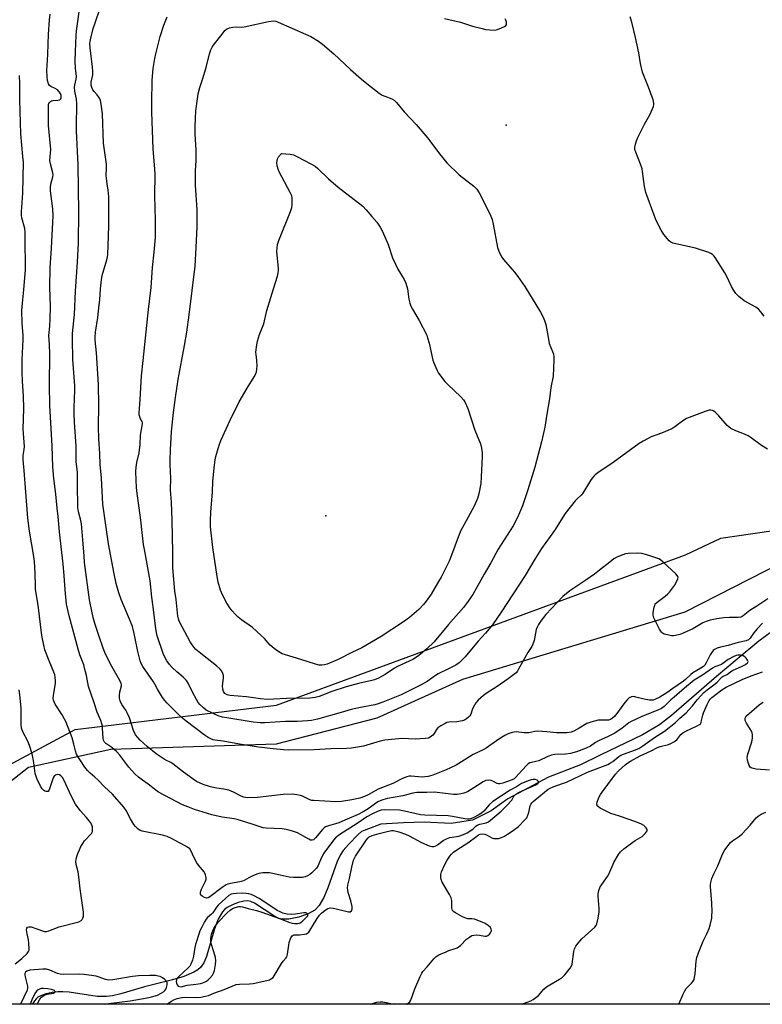
# Model space of a CAD drawing. Units: inches. Extents: x 1189770 to 1195770, y 545456 to 549457.
# Drawn here: x 1191154 to 1191464, y 545457 to 545867 of the extents above; entities that cross this region are included whole.
import ezdxf

# ---------------------------------------------------------------- set-up
doc = ezdxf.new("R2010")
doc.units = ezdxf.units.IN
doc.header["$MEASUREMENT"] = 0
for name, color, linetype in [('ELEV-Spot Elevation', 7, 'Continuous'), ('HYDRO-Single Line Stream', 4, 'Continuous'), ('NTRL-Pasture Land', 2, 'Continuous'), ('NTRL-Trees', 3, 'Continuous'), ('Undefined', 1, 'Continuous')]:
    doc.layers.add(name, color=color, linetype=linetype)

msp = doc.modelspace()

# ---------------------------------------------------------------- linework, layer by layer
at = {"layer": 'ELEV-Spot Elevation'}
for p in [(1191357.03, 545822.66, 357), (1191281.95, 545660.14, 361.47)]:
    msp.add_point(p, dxfattribs=at)
at = {"layer": 'HYDRO-Single Line Stream'}
msp.add_polyline3d([(1191467.46, 545611.8, 0), (1191462.14, 545607.96, 0), (1191453.15, 545600.42, 0), (1191444.5, 545593.27, 0), (1191425.8, 545576.93, 0), (1191420.8, 545573.08, 0), (1191413.74, 545568.95, 0), (1191396.03, 545560.51, 0), (1191387.9, 545556.45, 0), (1191374.55, 545551.39, 0), (1191357.65, 545542.26, 0), (1191350.76, 545537.33, 0), (1191343.01, 545533.36, 0), (1191334.03, 545531.99, 0), (1191322.81, 545532.53, 0), (1191314.29, 545532.32, 0), (1191304.82, 545531.77, 0), (1191296.68, 545528.74, 0), (1191295.39, 545527.39, 0), (1191291.28, 545523.33, 0), (1191289.07, 545520.77, 0), (1191287.88, 545518.85, 0), (1191286.65, 545516.22, 0), (1191282.7, 545505.31, 0), (1191281.03, 545501.29, 0), (1191279.12, 545497.95, 0), (1191277.28, 545495.94, 0), (1191274.58, 545494.41, 0), (1191270.65, 545493.05, 0), (1191266.56, 545492.27, 0), (1191263.42, 545492.27, 0), (1191262.04, 545492.68, 0), (1191260.23, 545493.6, 0), (1191252.19, 545498.9, 0), (1191250.72, 545499.56, 0), (1191249.37, 545499.87, 0), (1191247.72, 545499.75, 0), (1191245.41, 545499.15, 0), (1191243.07, 545498.25, 0), (1191240.87, 545497.13, 0), (1191239.81, 545496.31, 0), (1191238.86, 545495.25, 0), (1191237.11, 545492.22, 0), (1191235.6, 545488.15, 0), (1191232.23, 545476.65, 0), (1191231.1, 545474.07, 0), (1191229.75, 545472.12, 0), (1191228.63, 545471.14, 0), (1191226.98, 545470.1, 0), (1191222.82, 545468.35, 0), (1191218, 545466.93, 0), (1191206.39, 545464.08, 0), (1191196.56, 545461.15, 0), (1191193.07, 545460.35, 0), (1191190.59, 545459.99, 0), (1191186.74, 545460.09, 0), (1191175.07, 545461.79, 0), (1191172.41, 545462.02, 0), (1191170.34, 545462.01, 0), (1191167.94, 545461.67, 0), (1191165.53, 545461.1, 0), (1191163.58, 545460.47, 0), (1191162.05, 545459.74, 0), (1191161.27, 545459.11, 0), (1191160.57, 545458.26, 0), (1191159.82, 545456.81, 0)], dxfattribs=at)
at = {"layer": 'NTRL-Pasture Land'}
msp.add_polyline3d([(1191834.77, 545793.13, 0), (1191694.84, 545779.28, 0), (1191593.79, 545765.35, 0), (1191557.72, 545737.54, 0), (1191550.59, 545723.96, 0), (1191551.84, 545690.94, 0), (1191551.6, 545658.35, 0), (1191542.12, 545643.51, 0), (1191525.47, 545638.74, 0), (1191497.39, 545642.78, 0), (1191471.81, 545640.62, 0), (1191431.4, 545620.05, 0), (1191338.76, 545591.97, 0), (1191303.07, 545575.83, 0), (1191261.24, 545565.06, 0), (1191192.43, 545562.8, 0), (1191158.09, 545555.39, 0), (1191118.24, 545524.16, 0)], dxfattribs=at)
at = {"layer": 'NTRL-Trees'}
for points in [[(1191020.78, 545486.96, 0), (1191177.54, 545571.18, 0), (1191261.37, 545581.23, 0), (1191431.67, 545643.89, 0), (1191446.37, 545650.76, 0), (1191536.81, 545663.97, 0), (1191543.56, 545701.6, 0), (1191561.97, 545775.11, 0), (1191662.63, 545804.47, 0), (1191821.87, 545800.18, 0)], [(1191846.77, 545598.98, 0), (1191738.97, 545518.34, 0), (1191544.38, 545456.78, 0), (1190705.28, 545456.86, 0)]]:
    msp.add_polyline3d(points, dxfattribs=at)
at = {"layer": 'Undefined'}
for points, elevation in [([(1191463.64, 545615.49), (1191461.4, 545613.09), (1191460.03, 545611.34), (1191458.51, 545609.14), (1191457.77, 545608.43), (1191456.81, 545608.05), (1191453.52, 545607.4), (1191449.31, 545606.18), (1191446.14, 545605.49), (1191444.76, 545605.01), (1191443.74, 545604.5), (1191443.12, 545603.98), (1191442.42, 545603.14), (1191441.88, 545602.21), (1191440.22, 545598.85), (1191439.6, 545597.93), (1191439.06, 545597.35), (1191438.06, 545596.63), (1191434.65, 545594.77), (1191433.82, 545594.11), (1191431.68, 545592.04), (1191430.78, 545591.32), (1191426.36, 545588.23), (1191423.9, 545586.38), (1191420.94, 545584.62), (1191418.9, 545583.6), (1191418.16, 545583.41), (1191417.41, 545583.33), (1191416.58, 545583.39), (1191414.9, 545583.69), (1191410.97, 545584.69), (1191410.12, 545584.84), (1191409.16, 545584.75), (1191408.17, 545584.29), (1191407.29, 545583.58), (1191406.34, 545582.46), (1191402.24, 545576.76), (1191401.29, 545575.83), (1191400.35, 545575.31), (1191399.58, 545575.07), (1191399.02, 545575), (1191396.41, 545575.07), (1191395.26, 545575.01), (1191392.21, 545574.22), (1191390.61, 545573.61), (1191387.41, 545571.69), (1191385.12, 545570.51), (1191384.02, 545570.12), (1191382.28, 545569.77), (1191380.83, 545569.71), (1191377.91, 545569.81), (1191373.86, 545570.21), (1191370.04, 545570.4), (1191368.88, 545570.34), (1191366.34, 545569.83), (1191365.54, 545569.75), (1191364.49, 545569.79), (1191361.07, 545570.16), (1191360.23, 545570.1), (1191359.4, 545569.89), (1191357.77, 545569.3), (1191356.45, 545568.66), (1191353.93, 545567.09), (1191348.59, 545563.4), (1191347.34, 545562.73), (1191343.19, 545560.75), (1191336.08, 545556.35), (1191333.79, 545555.16), (1191331.93, 545554.31), (1191326.43, 545552.12), (1191324.56, 545551.6), (1191323.13, 545551.41), (1191322.01, 545551.38), (1191317.38, 545551.75), (1191316.61, 545551.7), (1191315.62, 545551.49), (1191313.78, 545550.72), (1191309.75, 545548.65), (1191303.71, 545546.3), (1191299.55, 545544.03), (1191297.99, 545543.3), (1191296.06, 545542.6), (1191292.65, 545541.84), (1191288.37, 545541.24), (1191286.01, 545541.09), (1191276.86, 545541.55), (1191276.04, 545541.67), (1191275.25, 545541.91), (1191272.25, 545543.35), (1191271.3, 545543.73), (1191269.89, 545544.02), (1191267.86, 545544.23), (1191264.09, 545544.08), (1191253.46, 545542.89), (1191249.36, 545542.75), (1191248.52, 545542.82), (1191247.72, 545543), (1191246.7, 545543.41), (1191243.44, 545545.1), (1191241.58, 545545.88), (1191240.18, 545546.21), (1191235.7, 545546.86), (1191233.86, 545547.29), (1191230.77, 545548.24), (1191228.08, 545549.52), (1191226.62, 545550.49), (1191222.61, 545553.45), (1191218.24, 545556.87), (1191217.41, 545557.36), (1191215.07, 545558.51), (1191211.24, 545560.99), (1191207.53, 545564.06), (1191204.58, 545566.76), (1191203.58, 545567.79), (1191202.7, 545568.96), (1191201.81, 545570.75), (1191200.1, 545575.95), (1191199.31, 545577.88), (1191198.61, 545579.18), (1191196.98, 545581.59), (1191196.23, 545583.14), (1191195.96, 545584.21), (1191195.95, 545585.28), (1191196.18, 545586.89), (1191196.87, 545589.29), (1191196.87, 545589.76), (1191196.74, 545590.3), (1191196.12, 545591.61), (1191192.3, 545598.32), (1191190.81, 545601.22), (1191190.08, 545602.8), (1191189.03, 545605.43), (1191187.81, 545608.99), (1191185.92, 545614.85), (1191185.07, 545617.77), (1191184.45, 545620.44), (1191183.58, 545625.14), (1191181.5, 545640.61), (1191181.23, 545643.37), (1191180.75, 545650.11), (1191180.14, 545656.74), (1191179.86, 545658.2), (1191178.96, 545661.78), (1191178.71, 545663.38), (1191178.47, 545673.45), (1191178.46, 545678.29), (1191177.95, 545682.6), (1191177.94, 545689.08), (1191177.24, 545699.11), (1191177.11, 545702.55), (1191177.1, 545705.22), (1191177.44, 545712.34), (1191177.46, 545714.25), (1191176.64, 545725.19), (1191176.4, 545733.73), (1191176.48, 545736.06), (1191177.22, 545743.97), (1191177.73, 545753.67), (1191178.53, 545765.67), (1191178.93, 545773.79), (1191179.11, 545786.5), (1191178.75, 545806.14), (1191178.14, 545820.32), (1191178.11, 545824.15), (1191178.24, 545829.63), (1191178.21, 545831.58), (1191178.08, 545833.52), (1191177.43, 545836.82), (1191177.29, 545838.47), (1191177.36, 545839.3), (1191177.98, 545841.88), (1191178.09, 545842.92), (1191177.71, 545846.47), (1191177.54, 545849.33), (1191177.62, 545853.33), (1191177.95, 545860), (1191178.14, 545862.01), (1191179.78, 545873.76)], 352), ([(1191465.9, 545625.55), (1191461.28, 545622.49), (1191458.38, 545620.67), (1191455.68, 545618.46), (1191454.74, 545617.95), (1191453.68, 545617.77), (1191449.94, 545617.81), (1191447.59, 545617.63), (1191444.67, 545617.28), (1191441.83, 545616.7), (1191440.15, 545616.11), (1191438.79, 545615.53), (1191434.66, 545613.07), (1191430.64, 545611.22), (1191429.24, 545610.74), (1191427.51, 545610.31), (1191426.64, 545610.17), (1191425.79, 545610.19), (1191424.08, 545610.5), (1191422.7, 545610.89), (1191421.99, 545611.26), (1191421.61, 545611.65), (1191420.85, 545612.88), (1191418.41, 545617.63), (1191418.12, 545618.73), (1191418.17, 545619.85), (1191418.54, 545622.13), (1191418.79, 545622.94), (1191419.05, 545623.41), (1191419.81, 545624.23), (1191423.18, 545626.7), (1191424.32, 545627.67), (1191424.92, 545628.29), (1191426.97, 545631.1), (1191427.7, 545632.32), (1191428.42, 545633.88), (1191428.51, 545634.37), (1191428.43, 545634.84), (1191428.16, 545635.28), (1191427.59, 545635.9), (1191422.36, 545640.79), (1191421.23, 545641.73), (1191420.47, 545642.15), (1191415.45, 545643.87), (1191413.47, 545644.44), (1191411.77, 545644.56), (1191407.75, 545644.42), (1191406.63, 545644.24), (1191405.52, 545643.87), (1191403.07, 545642.86), (1191401.82, 545642.18), (1191400.05, 545640.88), (1191395.78, 545637.43), (1191393.67, 545635.88), (1191390.11, 545633.34), (1191383.46, 545628.93), (1191380.61, 545626.49), (1191373.52, 545619.02), (1191371.57, 545616.52), (1191370.42, 545614.86), (1191369.89, 545613.82), (1191369.49, 545612.73), (1191368.63, 545608.21), (1191368.12, 545606.65), (1191367.58, 545605.67), (1191365.95, 545603.19), (1191362.28, 545596.5), (1191361.65, 545595.5), (1191361.11, 545594.81), (1191360.07, 545593.87), (1191357.8, 545592.19), (1191353.23, 545589.11), (1191348.65, 545586.16), (1191347.51, 545585.26), (1191345.32, 545583.34), (1191344.33, 545582.29), (1191343.72, 545581.32), (1191342.97, 545579.76), (1191342.2, 545577.61), (1191341.84, 545576.91), (1191341.31, 545576.3), (1191340.49, 545575.58), (1191339.57, 545575.02), (1191338.74, 545574.76), (1191336.37, 545574.41), (1191333.15, 545574.22), (1191332.32, 545574.02), (1191331.53, 545573.66), (1191329.75, 545572.63), (1191328.57, 545571.79), (1191328.02, 545571.16), (1191326.96, 545569.5), (1191326.43, 545568.84), (1191325.39, 545567.92), (1191324.66, 545567.57), (1191323.25, 545567.36), (1191319.15, 545567.19), (1191313.58, 545567.38), (1191306.5, 545566.77), (1191304.47, 545566.35), (1191297.54, 545564.27), (1191292.55, 545563.44), (1191290.49, 545563.2), (1191284.02, 545563.12), (1191277.09, 545562.65), (1191266.51, 545562.61), (1191264.3, 545562.7), (1191260.02, 545563.1), (1191253.9, 545563.83), (1191246, 545565.08), (1191239.15, 545566.33), (1191235.73, 545566.67), (1191234.94, 545566.85), (1191233.97, 545567.21), (1191232.97, 545567.78), (1191231.27, 545568.97), (1191223.7, 545574.57), (1191221.73, 545576.29), (1191215.67, 545582.22), (1191214.82, 545583.21), (1191213.93, 545584.54), (1191211.89, 545587.89), (1191210.78, 545590.05), (1191210.22, 545590.97), (1191205.74, 545597.35), (1191205.05, 545598.66), (1191204.63, 545599.76), (1191203.61, 545603.69), (1191202.13, 545611.08), (1191201.38, 545614.05), (1191200.22, 545617.11), (1191197.78, 545622.63), (1191196.71, 545625.31), (1191195.73, 545628.03), (1191194.59, 545631.97), (1191193.72, 545635.97), (1191191.48, 545648.44), (1191189.09, 545665.02), (1191188.49, 545675.8), (1191187.96, 545681.52), (1191187.79, 545686.08), (1191187.39, 545692.11), (1191187.24, 545697.1), (1191187.41, 545706.23), (1191187.25, 545714.7), (1191186.39, 545727.88), (1191185.88, 545733.17), (1191185.81, 545734.63), (1191185.99, 545736.55), (1191186.96, 545742.62), (1191187.59, 545747.98), (1191187.78, 545750.03), (1191188.05, 545754.58), (1191188.48, 545758.4), (1191188.85, 545760.12), (1191190.7, 545766.63), (1191190.97, 545767.86), (1191191.1, 545768.94), (1191191.34, 545772.61), (1191191.58, 545780.78), (1191191.59, 545792.84), (1191191.34, 545795.64), (1191190.84, 545798.36), (1191190.54, 545800.63), (1191190.49, 545801.79), (1191190.59, 545805.02), (1191190.55, 545806.46), (1191189.38, 545815.27), (1191188.86, 545827.48), (1191188.33, 545831.52), (1191188.06, 545832.93), (1191187.65, 545833.97), (1191186.73, 545835.33), (1191185.46, 545836.72), (1191184.95, 545837.4), (1191184.43, 545838.39), (1191184.17, 545839.36), (1191184.17, 545840.55), (1191184.84, 545843.68), (1191184.94, 545845.19), (1191184.78, 545846.88), (1191183.74, 545854.87), (1191183.65, 545856.69), (1191183.74, 545857.47), (1191184.07, 545858.93), (1191185.11, 545863), (1191185.69, 545864.93), (1191188.02, 545871.47)], 354), ([(1191465.69, 545687.83), (1191463.28, 545689.34), (1191458.89, 545692.62), (1191457.68, 545693.39), (1191456.12, 545694.14), (1191452.52, 545695.42), (1191450.55, 545696.47), (1191449.63, 545697.1), (1191449, 545697.7), (1191445.52, 545701.69), (1191444.04, 545703.11), (1191443.36, 545703.62), (1191442.87, 545703.88), (1191442.15, 545704.05), (1191441.4, 545704.04), (1191439.74, 545703.56), (1191432.09, 545700.58), (1191430.86, 545699.86), (1191427.2, 545697.08), (1191425.96, 545696.29), (1191421.66, 545694.55), (1191417.33, 545693), (1191413.99, 545691.23), (1191412.27, 545690.15), (1191401.49, 545682.34), (1191395.15, 545677.97), (1191394.01, 545677.11), (1191393.41, 545676.56), (1191392.71, 545675.78), (1191392.06, 545674.87), (1191388.91, 545669.57), (1191388.15, 545668.7), (1191386.45, 545667.16), (1191385.66, 545666.32), (1191381.55, 545661.01), (1191377.11, 545653.99), (1191371.71, 545646.51), (1191368.92, 545642.09), (1191364.82, 545635.22), (1191354.9, 545620.05), (1191351.24, 545614.79), (1191348.35, 545611.2), (1191345.32, 545607.94), (1191343.18, 545605.48), (1191339.91, 545601.41), (1191337.33, 545598.94), (1191335.95, 545597.9), (1191333.22, 545596.51), (1191328.6, 545594.4), (1191327.49, 545593.68), (1191324.04, 545591.14), (1191321.59, 545589.74), (1191313.29, 545585.66), (1191305.59, 545582.55), (1191303.67, 545581.88), (1191302.28, 545581.49), (1191296.34, 545580.34), (1191292.46, 545579.42), (1191288.21, 545578.19), (1191278.44, 545575.53), (1191275.94, 545574.95), (1191274.22, 545574.77), (1191270.16, 545574.52), (1191265.06, 545574.44), (1191256.48, 545573.95), (1191254.5, 545573.96), (1191251.67, 545574.23), (1191240.67, 545575.97), (1191238.94, 545576.35), (1191237.07, 545576.88), (1191234.95, 545577.79), (1191232.11, 545579.23), (1191230.96, 545580.12), (1191229.48, 545581.54), (1191228.75, 545582.43), (1191228.01, 545583.66), (1191226.25, 545586.95), (1191224.57, 545590.38), (1191223.84, 545591.6), (1191222.56, 545592.99), (1191219.88, 545595.17), (1191217.91, 545596.94), (1191216.79, 545598.2), (1191215.67, 545599.76), (1191214.86, 545601.28), (1191214.16, 545602.86), (1191211.68, 545610.11), (1191211.34, 545611.49), (1191211.08, 545613.09), (1191210.08, 545622.21), (1191209.53, 545626.26), (1191208.81, 545633.06), (1191206.49, 545645.34), (1191206.04, 545648.21), (1191205.4, 545653.16), (1191204.93, 545658.27), (1191204.15, 545663.37), (1191203.37, 545669.46), (1191203.11, 545671.96), (1191202.92, 545674.93), (1191202.85, 545678.49), (1191202.92, 545680.42), (1191203.27, 545682.34), (1191204.24, 545686.35), (1191204.59, 545689.81), (1191204.73, 545693.69), (1191205.56, 545698.44), (1191205.54, 545698.86), (1191205.42, 545699.31), (1191204.75, 545700.54), (1191204.43, 545701.33), (1191204.22, 545702.17), (1191204.15, 545703.03), (1191204.55, 545708.59), (1191205.1, 545718.43), (1191205.92, 545724.78), (1191208.07, 545746.02), (1191209.23, 545755.09), (1191209.74, 545763.43), (1191210.43, 545769.81), (1191210.95, 545775.91), (1191211.01, 545783.27), (1191210.76, 545793.31), (1191210.86, 545802.34), (1191210.77, 545804.39), (1191210.08, 545812.87), (1191209.46, 545828.18), (1191209.4, 545832.02), (1191209.61, 545841.4), (1191210.04, 545846.35), (1191210.7, 545850.42), (1191211.12, 545852.45), (1191212.92, 545859.62), (1191214.44, 545864.29), (1191215.85, 545867.81)], 356), ([(1191331.27, 545867.14), (1191337.92, 545865.57), (1191343.01, 545863.95), (1191346.92, 545862.88), (1191348.34, 545862.58), (1191350.12, 545862.38), (1191352.21, 545862.31), (1191353.33, 545862.55), (1191354.97, 545863.18), (1191356.27, 545863.78), (1191356.88, 545864.23), (1191357.09, 545864.63), (1191357.11, 545865.11), (1191357.04, 545865.64), (1191356.78, 545866.43), (1191356.5, 545866.93)], 356), ([(1191464.41, 545743.24), (1191463.02, 545745.07), (1191462.06, 545746.1), (1191460.88, 545746.91), (1191456.08, 545749.65), (1191453.83, 545751.45), (1191452.62, 545752.67), (1191451.79, 545753.86), (1191450.74, 545755.6), (1191448.74, 545759.94), (1191448.04, 545761.26), (1191443.99, 545767.58), (1191443.47, 545768.3), (1191442.88, 545768.92), (1191442.16, 545769.34), (1191441.35, 545769.66), (1191435.8, 545771.51), (1191426.29, 545773.65), (1191425.52, 545773.99), (1191424.87, 545774.53), (1191422.64, 545777.27), (1191421.46, 545778.94), (1191419.4, 545783.09), (1191418.51, 545785.25), (1191415.08, 545794.66), (1191414.52, 545797.16), (1191413.74, 545803.46), (1191413.53, 545804.55), (1191412.89, 545806.52), (1191410.89, 545811.5), (1191410.58, 545812.61), (1191410.57, 545813.44), (1191410.73, 545814.27), (1191411.28, 545816.21), (1191411.77, 545817.57), (1191414.5, 545823.06), (1191416.77, 545827.07), (1191418.25, 545830.48), (1191418.47, 545831.28), (1191418.48, 545831.82), (1191418.15, 545833.2), (1191416.25, 545838.48), (1191414.25, 545843.36), (1191413.76, 545844.74), (1191412.92, 545848.43), (1191412.14, 545852.87), (1191410.86, 545859.24), (1191409.24, 545865.54), (1191408.54, 545867.79)], 358), ([(1191215.65, 545456.81), (1191217.67, 545458.13), (1191218.68, 545458.63), (1191219.99, 545459.15), (1191221.91, 545459.6), (1191223.43, 545459.7), (1191227.95, 545459.62), (1191229.92, 545459.8), (1191231.83, 545460.12), (1191233.06, 545460.49), (1191235.25, 545461.41), (1191239.55, 545462.93), (1191244.58, 545464.97), (1191245.93, 545465.17), (1191250.09, 545465.24), (1191251.58, 545465.38), (1191257.37, 545466.62), (1191258.4, 545466.96), (1191259.31, 545467.48), (1191259.91, 545467.97), (1191260.43, 545468.59), (1191263.47, 545473.77), (1191264.14, 545474.7), (1191265.21, 545475.92), (1191265.62, 545476.54), (1191265.95, 545477.62), (1191266.44, 545481.42), (1191266.68, 545482.57), (1191267.36, 545484.45), (1191267.9, 545485.32), (1191268.28, 545485.55), (1191268.72, 545485.64), (1191270.93, 545485.73), (1191272.99, 545485.94), (1191273.81, 545486.14), (1191274.43, 545486.47), (1191274.79, 545486.8), (1191275.29, 545487.47), (1191278.33, 545492.47), (1191279.32, 545493.9), (1191280.05, 545494.69), (1191280.89, 545495.4), (1191282, 545496.21), (1191282.69, 545496.6), (1191283.73, 545496.87), (1191285.1, 545496.79), (1191291.31, 545495.26), (1191292.08, 545495.3), (1191292.63, 545495.7), (1191292.9, 545496.36), (1191292.81, 545497.46), (1191292.24, 545499.8), (1191291.2, 545503.29), (1191290.87, 545505.19), (1191291, 545506.41), (1191291.81, 545509.09), (1191292.66, 545513.91), (1191293.45, 545516.72), (1191294.31, 545518.48), (1191298.82, 545525.23), (1191299.39, 545525.94), (1191299.96, 545526.43), (1191301.16, 545526.98), (1191304.14, 545527.91), (1191306.86, 545528.54), (1191308.61, 545529.05), (1191309.17, 545529.14), (1191310.02, 545529.09), (1191312.31, 545528.56), (1191315.04, 545527.54), (1191316.53, 545526.85), (1191321.66, 545524.17), (1191324.88, 545522.74), (1191325.98, 545522.47), (1191326.82, 545522.5), (1191327.36, 545522.63), (1191328.34, 545523.17), (1191330.69, 545524.92), (1191332.17, 545525.72), (1191333.49, 545526.2), (1191337.3, 545526.8), (1191339.19, 545527.39), (1191340.78, 545528.16), (1191342.29, 545529.06), (1191343.16, 545529.78), (1191344.32, 545530.92), (1191344.93, 545531.36), (1191346, 545531.76), (1191348.69, 545532.34), (1191349.55, 545532.71), (1191350.45, 545533.39), (1191354.84, 545537.2), (1191357.56, 545539.85), (1191358.94, 545541.34), (1191359.27, 545541.8), (1191360.16, 545543.42), (1191360.82, 545544.1), (1191362.04, 545544.89), (1191363.59, 545545.7), (1191369.35, 545548.15), (1191370.18, 545548.68), (1191370.46, 545549.01), (1191370.52, 545549.19), (1191370.33, 545549.66), (1191369.84, 545550.07), (1191369.12, 545550.31), (1191368.26, 545550.33), (1191367.39, 545550.18), (1191366.57, 545549.93), (1191363.4, 545548.64), (1191361.22, 545547.3), (1191358.65, 545545.95), (1191351.46, 545541.17), (1191349.92, 545539.82), (1191347.72, 545537.21), (1191346.71, 545536.34), (1191345.33, 545535.52), (1191343.53, 545534.59), (1191342.47, 545534.13), (1191341.64, 545533.9), (1191340.88, 545533.83), (1191339.78, 545533.93), (1191334.58, 545534.94), (1191332.86, 545535.19), (1191323.06, 545535.48), (1191321.36, 545535.6), (1191314.59, 545537.18), (1191312.62, 545537.53), (1191306.24, 545537.66), (1191304.87, 545537.53), (1191303.7, 545537.22), (1191301.28, 545536.11), (1191298.95, 545534.87), (1191294.9, 545532.03), (1191287.73, 545527.42), (1191285.94, 545526.08), (1191285.1, 545525.15), (1191281.12, 545519.66), (1191280.01, 545517.64), (1191278.67, 545514.6), (1191278.02, 545513.51), (1191277.36, 545512.73), (1191276.11, 545511.55), (1191275.23, 545510.84), (1191274.3, 545510.27), (1191273.28, 545509.83), (1191272.2, 545509.56), (1191271.03, 545509.51), (1191268.39, 545509.57), (1191266.65, 545509.75), (1191262.9, 545510.57), (1191258.4, 545511.44), (1191255.72, 545511.46), (1191253.95, 545511.27), (1191253.11, 545511), (1191251.47, 545510.27), (1191249.86, 545509.47), (1191247.89, 545508.34), (1191247.14, 545508.03), (1191246.13, 545507.76), (1191242.25, 545507.03), (1191241.12, 545506.72), (1191240.46, 545506.45), (1191238.78, 545505.38), (1191233.62, 545501.45), (1191232.91, 545501.07), (1191232.42, 545501.01), (1191231.39, 545501.29), (1191230.4, 545501.79), (1191229.83, 545502.26), (1191229.67, 545502.67), (1191229.74, 545503.4), (1191230.19, 545504.74), (1191230.67, 545505.8), (1191231.85, 545508.05), (1191232.12, 545508.81), (1191232.14, 545509.59), (1191231.86, 545510.64), (1191231.52, 545511.4), (1191231.2, 545511.89), (1191228.9, 545514.66), (1191228.21, 545515.62), (1191226.97, 545517.99), (1191225.81, 545520.58), (1191225.22, 545521.43), (1191224.34, 545522.13), (1191223.09, 545522.87), (1191217.33, 545525.9), (1191215.83, 545526.57), (1191213.91, 545527.13), (1191205.44, 545528.88), (1191204.38, 545529.28), (1191203.69, 545529.76), (1191202.65, 545530.74), (1191201.95, 545531.66), (1191200.62, 545533.95), (1191198.78, 545537.42), (1191197.78, 545538.81), (1191193.1, 545544.2), (1191189.79, 545547.32), (1191186.96, 545550.22), (1191185.68, 545551.39), (1191183.8, 545552.96), (1191182.65, 545554.15), (1191181.57, 545555.48), (1191179.7, 545558.19), (1191178.93, 545559.44), (1191178.14, 545560.94), (1191177.62, 545562.23), (1191177.03, 545565.05), (1191176.25, 545567.72), (1191173.66, 545574.44), (1191173.15, 545575.48), (1191172.14, 545577.23), (1191169.29, 545581.68), (1191168.78, 545582.67), (1191168.53, 545583.43), (1191168.44, 545584.18), (1191168.5, 545585.25), (1191169.38, 545590.4), (1191169.38, 545591.49), (1191169.26, 545592.87), (1191169.07, 545593.96), (1191168.71, 545595.07), (1191166.69, 545599.69), (1191164.97, 545604.37), (1191164.46, 545606.32), (1191163.69, 545610.25), (1191162.1, 545622.95), (1191161.08, 545629.41), (1191160.99, 545630.88), (1191160.87, 545636.21), (1191160.58, 545641.11), (1191160.18, 545643.98), (1191158.59, 545653.76), (1191157.91, 545659.06), (1191156.31, 545678.91), (1191155.86, 545683.42), (1191155.84, 545685.27), (1191156.31, 545687.75), (1191156.42, 545689.01), (1191155.86, 545696.15), (1191156.19, 545704.72), (1191156, 545709.87), (1191155.58, 545716.1), (1191155.47, 545719.76), (1191155.47, 545725.03), (1191155.9, 545733.42), (1191155.85, 545735.17), (1191155.5, 545740.23), (1191155.38, 545745.52), (1191155.6, 545748.67), (1191156.24, 545754.16), (1191156.83, 545762.58), (1191156.88, 545765.38), (1191156.71, 545773.15), (1191156.71, 545778.05), (1191156.53, 545779.75), (1191155.4, 545784.09), (1191155.23, 545785.19), (1191155.25, 545786.59), (1191155.75, 545794.45), (1191155.98, 545807.25), (1191155.8, 545809.71), (1191154.9, 545819.06), (1191154.53, 545833.21), (1191154.48, 545840.11), (1191154.33, 545843.4)], 348), ([(1191363.61, 545456.79), (1191364.15, 545457.14), (1191367.22, 545458.25), (1191368.2, 545458.78), (1191369.35, 545459.54), (1191370.4, 545460.48), (1191372.7, 545463.09), (1191373.73, 545463.99), (1191375.08, 545464.93), (1191379.2, 545467.24), (1191380.42, 545468.05), (1191381.4, 545469.09), (1191383.54, 545471.81), (1191384.16, 545472.76), (1191384.44, 545473.55), (1191385.13, 545478.73), (1191385.45, 545479.8), (1191386.03, 545481.04), (1191386.89, 545482.22), (1191388.44, 545483.98), (1191393.81, 545488.89), (1191394.37, 545489.56), (1191394.74, 545490.32), (1191395.26, 545492.61), (1191395.65, 545495.24), (1191395.62, 545496.69), (1191395.23, 545501.66), (1191395.22, 545502.82), (1191395.49, 545504.15), (1191396.12, 545505.65), (1191399.19, 545509.92), (1191399.72, 545510.96), (1191401.97, 545516.04), (1191403.7, 545519.09), (1191404.53, 545520.28), (1191405.96, 545521.55), (1191409.73, 545524.32), (1191410.72, 545524.98), (1191413.63, 545526.64), (1191414.85, 545527.84), (1191415.6, 545528.93), (1191415.7, 545529.36), (1191415.67, 545529.58), (1191415.3, 545530.22), (1191414.3, 545531.22), (1191413.34, 545531.81), (1191410.96, 545532.74), (1191404.09, 545535.1), (1191400.57, 545536.2), (1191396.16, 545538.48), (1191395.44, 545538.92), (1191394.89, 545539.42), (1191394.78, 545539.61), (1191394.73, 545540.07), (1191394.89, 545540.85), (1191395.6, 545542.79), (1191396.22, 545544.14), (1191396.86, 545545.1), (1191399.33, 545548.3), (1191402.52, 545552.63), (1191403.71, 545553.92), (1191406.54, 545556.39), (1191407.59, 545557.25), (1191408.69, 545557.95), (1191412.71, 545560.22), (1191417.39, 545562.34), (1191419.92, 545563.62), (1191421.1, 545564.02), (1191424.5, 545564.86), (1191425.57, 545565.29), (1191427.05, 545566.18), (1191427.94, 545566.89), (1191429.71, 545569.12), (1191430.46, 545569.82), (1191431.71, 545570.5), (1191436.49, 545572.66), (1191437.45, 545573.22), (1191437.83, 545573.58), (1191438.09, 545574.05), (1191438.34, 545574.86), (1191438.84, 545577.08), (1191439.16, 545578.1), (1191440.64, 545581.62), (1191441.43, 545583.18), (1191441.92, 545583.82), (1191442.64, 545584.5), (1191446.75, 545587.71), (1191448.57, 545588.77), (1191455.16, 545591.91), (1191458.91, 545593.46), (1191463.68, 545595.22)], 352), ([(1191466.55, 545554.2), (1191461.03, 545554.63), (1191459.4, 545555.03), (1191458.91, 545555.25), (1191458.5, 545555.54), (1191458.08, 545556.2), (1191457.78, 545556.99), (1191457.41, 545558.39), (1191457.28, 545559.51), (1191457.57, 545560.95), (1191459.24, 545566.08), (1191459.45, 545567.51), (1191459.48, 545568.94), (1191459.36, 545569.77), (1191459.08, 545570.47), (1191456.97, 545573.86), (1191456.5, 545574.89), (1191456.43, 545575.4), (1191456.48, 545575.9), (1191456.66, 545576.37), (1191457.15, 545577.02), (1191462.33, 545581.37), (1191463.26, 545582.08), (1191463.99, 545582.53)], 354), ([(1191428.77, 545456.79), (1191430.64, 545461.06), (1191431.28, 545462.39), (1191431.95, 545463.31), (1191434.16, 545465.53), (1191434.79, 545466.44), (1191435.17, 545467.17), (1191435.42, 545468.01), (1191435.69, 545469.46), (1191436.12, 545474.75), (1191436.36, 545476.19), (1191437.03, 545478.14), (1191438.95, 545483.09), (1191440.53, 545486.09), (1191441.53, 545488.36), (1191441.93, 545489.75), (1191442.51, 545492.63), (1191442.64, 545493.8), (1191442.65, 545495.28), (1191442.51, 545498.85), (1191442, 545505.8), (1191442, 545506.66), (1191442.13, 545507.52), (1191442.64, 545509.2), (1191443.35, 545511.12), (1191445.05, 545514.37), (1191446.95, 545519.3), (1191448.03, 545521.04), (1191450.34, 545524.08), (1191451.21, 545524.84), (1191454.12, 545526.83), (1191455.24, 545527.75), (1191458.58, 545531.34), (1191461.01, 545534.36), (1191461.87, 545535.15), (1191463.13, 545535.87), (1191465.01, 545536.71)], 354)]:
    msp.add_lwpolyline(points, dxfattribs=dict(at, elevation=elevation))
for points, elevation in [([(1191257.66, 545583.71), (1191254.69, 545583.91), (1191248.87, 545584.78), (1191241.96, 545585.36), (1191240.85, 545585.63), (1191239.92, 545586.19), (1191239.3, 545586.99), (1191239, 545587.97), (1191238.94, 545589.3), (1191239.23, 545592.48), (1191239.25, 545593.62), (1191239.08, 545594.43), (1191238.62, 545595.43), (1191237.92, 545596.31), (1191236.42, 545597.68), (1191232.44, 545600.76), (1191229.2, 545603.38), (1191227.84, 545604.53), (1191227.04, 545605.34), (1191226.19, 545606.41), (1191225.42, 545607.61), (1191222.06, 545613.84), (1191220.87, 545616.21), (1191220.53, 545617.17), (1191220.32, 545618.31), (1191219.53, 545625.24), (1191219.01, 545628.76), (1191218.14, 545638.49), (1191218.18, 545644.89), (1191217.99, 545658.28), (1191217.62, 545665.83), (1191217.25, 545670.8), (1191217.32, 545675.78), (1191217.05, 545681.31), (1191217.04, 545683.1), (1191217.17, 545687.56), (1191217.69, 545695.16), (1191218.5, 545703.13), (1191219.28, 545709.29), (1191220.43, 545716.91), (1191223.08, 545731.04), (1191224.01, 545736.57), (1191225.05, 545743.79), (1191227.52, 545763.97), (1191227.96, 545771.82), (1191228.27, 545780.42), (1191228.32, 545784.27), (1191228.28, 545787.51), (1191227.69, 545797.7), (1191227.67, 545803.58), (1191227.87, 545808.18), (1191227.96, 545812.44), (1191227.53, 545818.9), (1191227.5, 545822.21), (1191227.59, 545825.58), (1191227.81, 545828.72), (1191228.42, 545833.71), (1191228.8, 545835.75), (1191229.5, 545838.33), (1191230.62, 545841.75), (1191232.12, 545846.73), (1191233.52, 545852.43), (1191234.04, 545854.1), (1191234.53, 545855.12), (1191235.19, 545856.08), (1191239.11, 545861.21), (1191239.87, 545862.08), (1191240.54, 545862.63), (1191241.04, 545862.89), (1191241.82, 545863.17), (1191243.19, 545863.49), (1191244.54, 545863.65), (1191246.75, 545863.54), (1191247.89, 545863.61), (1191258.08, 545865.83), (1191260.05, 545866.12), (1191261.02, 545866), (1191262.09, 545865.63), (1191273.49, 545860.65), (1191275.59, 545859.59), (1191278.87, 545857.66), (1191280.52, 545856.42), (1191285.29, 545852.45), (1191292.12, 545845.82), (1191296.74, 545841.84), (1191299.03, 545839.99), (1191304.15, 545836.02), (1191305.35, 545835.19), (1191306.4, 545834.72), (1191309.39, 545833.73), (1191310.36, 545833.15), (1191311.35, 545832.12), (1191314.47, 545828.29), (1191319.44, 545822.98), (1191324.29, 545817.36), (1191325.21, 545816.21), (1191329.22, 545810.75), (1191332.32, 545807.02), (1191337.45, 545801.99), (1191343.53, 545797.3), (1191344.78, 545796.05), (1191345.71, 545794.54), (1191349.03, 545788.01), (1191350.56, 545784.84), (1191351.12, 545783.5), (1191351.62, 545781.55), (1191353.41, 545771.82), (1191353.9, 545770.24), (1191354.5, 545768.95), (1191355.19, 545767.71), (1191355.81, 545766.76), (1191360.37, 545761.52), (1191361.79, 545759.67), (1191364.7, 545755.55), (1191371.23, 545744.91), (1191372.4, 545742.85), (1191372.94, 545741.47), (1191373.41, 545739.75), (1191374.52, 545733.63), (1191374.9, 545731.9), (1191376.26, 545728.53), (1191376.61, 545727.42), (1191376.83, 545726.27), (1191376.87, 545724.83), (1191376.56, 545718.17), (1191375.62, 545713.58), (1191374.96, 545708.8), (1191373.84, 545702.37), (1191373.09, 545696.99), (1191371.64, 545690.94), (1191368.89, 545680.29), (1191365.96, 545670.88), (1191363.7, 545664.24), (1191361.69, 545659.35), (1191359.93, 545655.95), (1191353.59, 545646.18), (1191350.61, 545640.55), (1191347.79, 545635.8), (1191343.03, 545627.32), (1191340.51, 545623.62), (1191339.23, 545621.97), (1191332.99, 545614.84), (1191330.35, 545611.62), (1191326.93, 545607.7), (1191323.9, 545604.75), (1191321.33, 545602.52), (1191319.99, 545601.53), (1191318.13, 545600.34), (1191311.76, 545597.42), (1191310.49, 545596.64), (1191306.62, 545594.02), (1191303.79, 545592.58), (1191302.2, 545591.9), (1191301.07, 545591.54), (1191295.52, 545590.3), (1191290.37, 545588.91), (1191284.4, 545586.98), (1191279.07, 545584.93), (1191277.48, 545584.48), (1191275.27, 545584.26), (1191265.57, 545584.02)], 358), ([(1191280.23, 545597.93), (1191279.15, 545598.01), (1191277.54, 545598.36), (1191271.46, 545600.34), (1191265.06, 545602.18), (1191263.71, 545602.67), (1191262.96, 545603.06), (1191261.08, 545604.32), (1191259.5, 545605.51), (1191258.68, 545606.33), (1191256.36, 545609), (1191254.87, 545610.43), (1191251.33, 545613.56), (1191246.76, 545616.87), (1191245.45, 545617.9), (1191244.27, 545619.02), (1191242.79, 545620.71), (1191241.95, 545621.85), (1191240.73, 545623.77), (1191238.87, 545627.27), (1191238.11, 545629.14), (1191237.05, 545632.5), (1191236.62, 545634.82), (1191234.85, 545646.85), (1191233.95, 545655.47), (1191233.86, 545657.99), (1191234.02, 545661.77), (1191234.68, 545670.02), (1191234.9, 545674.58), (1191235.52, 545681.2), (1191235.84, 545683.46), (1191236.12, 545684.86), (1191237.52, 545689.55), (1191238.18, 545691.46), (1191242.12, 545699.96), (1191245.83, 545707.53), (1191249.12, 545713.29), (1191252.06, 545717.92), (1191252.57, 545718.95), (1191252.97, 545720.05), (1191253.24, 545721.17), (1191253.28, 545722.55), (1191253.15, 545724.8), (1191252.83, 545727.28), (1191252.79, 545728.13), (1191253.02, 545730.49), (1191253.4, 545732.83), (1191254.32, 545735.63), (1191256.14, 545740.05), (1191257.39, 545745.51), (1191260.09, 545754.56), (1191261.79, 545759.84), (1191262.12, 545761.24), (1191262.23, 545762.32), (1191262.21, 545763.18), (1191261.49, 545769.97), (1191261.57, 545771.68), (1191261.76, 545773.09), (1191262.28, 545774.76), (1191267.13, 545786.83), (1191267.68, 545788.5), (1191267.83, 545789.62), (1191267.89, 545791.62), (1191267.85, 545792.46), (1191267.68, 545793.29), (1191267.08, 545794.63), (1191262.42, 545803.34), (1191261.99, 545804.42), (1191261.63, 545805.81), (1191261.51, 545807.23), (1191261.73, 545808.64), (1191262.19, 545809.56), (1191263.45, 545810.87), (1191267.02, 545810.63), (1191268.45, 545810.32), (1191269.8, 545809.71), (1191275.61, 545806.64), (1191277.4, 545805.59), (1191278.53, 545804.64), (1191283.02, 545800.37), (1191287.06, 545796.87), (1191297.27, 545788.94), (1191298.65, 545787.51), (1191301.1, 545784.75), (1191303.08, 545782.31), (1191304.55, 545780.27), (1191305.52, 545778.5), (1191307.84, 545773.06), (1191309.7, 545767.52), (1191310.84, 545764.89), (1191311.85, 545762.82), (1191314.44, 545758.53), (1191315.16, 545756.98), (1191315.95, 545754.58), (1191316.46, 545750.25), (1191316.85, 545748.62), (1191317.29, 545747.31), (1191317.97, 545746.06), (1191320.8, 545741.43), (1191323.92, 545735.24), (1191324.28, 545734.18), (1191324.85, 545732), (1191326.44, 545724.87), (1191326.81, 545723.76), (1191327.62, 545721.87), (1191328.25, 545720.55), (1191328.84, 545719.54), (1191331.47, 545716.01), (1191332.7, 545714.73), (1191338.13, 545709.6), (1191339.14, 545708.41), (1191339.71, 545707.49), (1191341.01, 545704.71), (1191343.98, 545695.8), (1191346.26, 545690), (1191346.72, 545688.33), (1191346.97, 545686.34), (1191346.98, 545684.64), (1191346.35, 545673.51), (1191345.6, 545669.32), (1191345.01, 545667.37), (1191343.6, 545664.09), (1191339.41, 545656.53), (1191338.12, 545653.95), (1191336.96, 545651.26), (1191334.2, 545643.69), (1191333.2, 545641.25), (1191332.56, 545639.91), (1191329.85, 545634.57), (1191328.85, 545632.75), (1191325.72, 545627.45), (1191323.7, 545624.56), (1191322.61, 545623.22), (1191320.65, 545621.14), (1191316.73, 545617.77), (1191314.26, 545615.99), (1191304.91, 545609.9), (1191296.94, 545605.21), (1191292.75, 545603.2), (1191287.08, 545600.34), (1191282.43, 545598.34), (1191281.33, 545598.05)], 360), ([(1191247.18, 545503.01), (1191244.72, 545502.94), (1191243.27, 545502.81), (1191242.45, 545502.57), (1191241.47, 545502), (1191240.23, 545500.97), (1191237.05, 545498.05), (1191236.36, 545497.21), (1191234.88, 545494.89), (1191234.32, 545494.32), (1191232.7, 545492.97), (1191232.06, 545492.18), (1191231.36, 545491.05), (1191230.27, 545488.95), (1191229.5, 545487.35), (1191229.12, 545486.37), (1191227.65, 545481.72), (1191227.36, 545480.41), (1191226.84, 545476.82), (1191226.36, 545475.11), (1191225.75, 545473.46), (1191225.32, 545472.72), (1191224.77, 545472.08), (1191220.56, 545468.19), (1191220.05, 545467.6), (1191219.68, 545466.95), (1191219.55, 545466.29), (1191219.67, 545465.58), (1191220, 545464.88), (1191220.49, 545464.34), (1191220.92, 545464.13), (1191221.69, 545464.1), (1191224.13, 545464.73), (1191227.96, 545465.15), (1191229.69, 545465.47), (1191230.74, 545465.76), (1191231.94, 545466.25), (1191232.83, 545466.81), (1191233.64, 545467.61), (1191234.72, 545468.95), (1191235.16, 545469.67), (1191235.51, 545470.78), (1191235.98, 545473.4), (1191236.11, 545474.86), (1191235.9, 545476.32), (1191235.34, 545478.65), (1191234.09, 545482.45), (1191234.03, 545484.12), (1191234.12, 545484.93), (1191234.36, 545485.97), (1191234.84, 545487.32), (1191235.31, 545488.37), (1191236.08, 545489.58), (1191237.13, 545490.98), (1191240.83, 545494.92), (1191242.14, 545496.02), (1191243.09, 545496.64), (1191244.19, 545497.08), (1191245.61, 545497.45), (1191246.44, 545497.5), (1191247.19, 545497.38), (1191249.5, 545496.64), (1191253.05, 545495.77), (1191255.24, 545495.11), (1191262.58, 545492.55), (1191266.86, 545490.88), (1191267.85, 545490.58), (1191268.89, 545490.4), (1191270.25, 545490.39), (1191270.82, 545490.54), (1191271.26, 545490.75), (1191271.89, 545491.17), (1191272.9, 545492.07), (1191274.18, 545493.32), (1191274.34, 545493.63), (1191274.42, 545494.02), (1191274.31, 545494.4), (1191274, 545494.68), (1191273.56, 545494.82), (1191272.72, 545494.8), (1191269.21, 545494.28), (1191267.75, 545494.16), (1191265.75, 545494.3), (1191264.04, 545494.76), (1191262.95, 545495.2), (1191261.66, 545495.88), (1191256.13, 545499.61), (1191254.21, 545500.76), (1191251.79, 545502.06), (1191250.88, 545502.45), (1191249.86, 545502.73), (1191248.74, 545502.92)], 346)]:
    msp.add_lwpolyline(points, close=True, dxfattribs=dict(at, elevation=elevation))
for points in [[(1191315.49, 545456.8, 350), (1191315.55, 545456.81, 350), (1191316.05, 545457.07, 350), (1191316.88, 545457.8, 350), (1191317.29, 545458.53, 350), (1191318.96, 545463.21, 350), (1191321.17, 545468.38, 350), (1191321.82, 545469.7, 350), (1191322.32, 545470.4, 350), (1191324.11, 545472.35, 350), (1191326.91, 545475.69, 350), (1191327.7, 545476.52, 350), (1191328.93, 545477.31, 350), (1191331.93, 545478.68, 350), (1191333.04, 545479.11, 350), (1191335.8, 545479.99, 350), (1191336.58, 545480.34, 350), (1191337.89, 545481.31, 350), (1191340.47, 545483.85, 350), (1191341.67, 545484.75, 350), (1191342.68, 545485.35, 350), (1191343.46, 545485.62, 350), (1191344.52, 545485.68, 350), (1191345.87, 545485.56, 350), (1191348.06, 545485.15, 350), (1191348.82, 545485.18, 350), (1191349.31, 545485.4, 350), (1191349.96, 545485.92, 350), (1191350.51, 545486.55, 350), (1191350.74, 545487.02, 350), (1191350.81, 545487.54, 350), (1191350.74, 545488.07, 350), (1191350.39, 545488.79, 350), (1191349.53, 545489.57, 350), (1191348.28, 545490.39, 350), (1191346.99, 545490.97, 350), (1191343.83, 545492.15, 350), (1191342.61, 545492.35, 350), (1191340.95, 545492.38, 350), (1191340.13, 545492.58, 350), (1191338.8, 545493.22, 350), (1191335.91, 545494.83, 350), (1191335.19, 545495.31, 350), (1191334.64, 545495.89, 350), (1191334.47, 545496.36, 350), (1191334.4, 545496.9, 350), (1191334.29, 545500.05, 350), (1191334.03, 545501.14, 350), (1191333.36, 545502.46, 350), (1191330.3, 545507.61, 350), (1191329.88, 545508.66, 350), (1191329.7, 545509.75, 350), (1191329.81, 545510.87, 350), (1191330.07, 545511.98, 350), (1191331.24, 545514.7, 350), (1191332.34, 545516.78, 350), (1191333.48, 545518.42, 350), (1191334.21, 545519.3, 350), (1191335.08, 545520.06, 350), (1191336.48, 545521.1, 350), (1191341.07, 545523.97, 350), (1191344.78, 545526.8, 350), (1191345.51, 545527.28, 350), (1191346.11, 545527.55, 350), (1191347.09, 545527.73, 350), (1191348.1, 545527.6, 350), (1191349.06, 545527.22, 350), (1191351.05, 545526.07, 350), (1191351.84, 545525.85, 350), (1191352.93, 545525.73, 350), (1191353.74, 545525.81, 350), (1191355.04, 545526.23, 350), (1191356.3, 545526.81, 350), (1191357.54, 545527.55, 350), (1191359.46, 545528.87, 350), (1191362.04, 545530.85, 350), (1191364.78, 545533.51, 350), (1191365.51, 545534.41, 350), (1191366.03, 545535.44, 350), (1191366.37, 545536.55, 350), (1191367, 545539.36, 350), (1191367.22, 545539.88, 350), (1191367.67, 545540.6, 350), (1191368.23, 545541.21, 350), (1191369.06, 545541.95, 350), (1191374.45, 545546.26, 350), (1191375.34, 545546.81, 350), (1191376.48, 545547.32, 350), (1191380.45, 545548.66, 350), (1191382.03, 545549.27, 350), (1191390.81, 545553.36, 350), (1191399.22, 545556.64, 350), (1191400.45, 545557.27, 350), (1191401.34, 545557.83, 350), (1191403.8, 545559.87, 350), (1191404.73, 545560.47, 350), (1191410.43, 545562.56, 350), (1191412.14, 545563.32, 350), (1191413.85, 545564.3, 350), (1191418.65, 545567.83, 350), (1191422.89, 545570.4, 350), (1191427.42, 545574.13, 350), (1191429.28, 545575.94, 350), (1191431.84, 545578.14, 350), (1191433.03, 545579.29, 350), (1191434.58, 545581.05, 350), (1191436.63, 545583.7, 350), (1191439.26, 545586.52, 350), (1191440.58, 545587.64, 350), (1191444.03, 545590.18, 350), (1191444.8, 545590.91, 350), (1191446.28, 545592.58, 350), (1191446.88, 545593.12, 350), (1191447.32, 545593.4, 350), (1191448.92, 545594.12, 350), (1191450.44, 545595.32, 350), (1191451.16, 545595.76, 350), (1191455.16, 545597.47, 350), (1191456.64, 545598.2, 350), (1191457.45, 545598.86, 350), (1191457.65, 545599.4, 350), (1191457.46, 545600.04, 350), (1191456.85, 545600.88, 350), (1191456.27, 545601.44, 350), (1191455.57, 545601.81, 350), (1191454.52, 545602.09, 350), (1191453.46, 545602.17, 350), (1191452.71, 545602.01, 350), (1191451.75, 545601.58, 350), (1191449.41, 545600.32, 350), (1191446.61, 545598.27, 350), (1191443.83, 545597.18, 350), (1191442.9, 545596.71, 350), (1191438.72, 545593.78, 350), (1191435.28, 545591.65, 350), (1191431.15, 545588.3, 350), (1191426.83, 545584.64, 350), (1191425.5, 545583.45, 350), (1191422.79, 545580.76, 350), (1191421.63, 545579.93, 350), (1191420.34, 545579.36, 350), (1191413.09, 545576.5, 350), (1191409.04, 545574.56, 350), (1191407.98, 545573.87, 350), (1191405.29, 545571.76, 350), (1191402.14, 545569.62, 350), (1191399.45, 545568.21, 350), (1191395.34, 545566.44, 350), (1191394.21, 545565.76, 350), (1191392.04, 545564.2, 350), (1191390.24, 545563.34, 350), (1191386.22, 545561.8, 350), (1191383.78, 545561.12, 350), (1191381.63, 545560.83, 350), (1191377.17, 545560.7, 350), (1191375.87, 545560.49, 350), (1191374.26, 545559.89, 350), (1191370.53, 545558.13, 350), (1191369.38, 545557.79, 350), (1191367.56, 545557.47, 350), (1191366.83, 545557.22, 350), (1191366.15, 545556.81, 350), (1191365.3, 545556.04, 350), (1191360.9, 545551.12, 350), (1191360.32, 545550.67, 350), (1191359.49, 545550.25, 350), (1191355.6, 545548.77, 350), (1191354.28, 545548.49, 350), (1191353.75, 545548.51, 350), (1191353.28, 545548.63, 350), (1191351.44, 545549.61, 350), (1191350.66, 545549.9, 350), (1191349.57, 545550.02, 350), (1191348.53, 545549.88, 350), (1191347.36, 545549.37, 350), (1191345.06, 545547.83, 350), (1191340.8, 545545.28, 350), (1191339.3, 545544.62, 350), (1191338.22, 545544.35, 350), (1191336.51, 545544.17, 350), (1191335.07, 545544.15, 350), (1191327.18, 545545.1, 350), (1191323.9, 545544.96, 350), (1191319.73, 545544.98, 350), (1191318.11, 545544.72, 350), (1191314, 545543.61, 350), (1191307.53, 545542.38, 350), (1191305.65, 545541.93, 350), (1191304.54, 545541.51, 350), (1191303.6, 545541.01, 350), (1191299.51, 545538.1, 350), (1191297.43, 545536.89, 350), (1191295.38, 545535.83, 350), (1191290.83, 545533.78, 350), (1191287.34, 545532.34, 350), (1191285.98, 545531.88, 350), (1191282.98, 545531.1, 350), (1191281.73, 545530.6, 350), (1191281.18, 545530.2, 350), (1191280.45, 545529.48, 350), (1191277.65, 545526.02, 350), (1191276.79, 545525.29, 350), (1191276.18, 545525.05, 350), (1191275.52, 545525.14, 350), (1191274.75, 545525.47, 350), (1191270.08, 545528.09, 350), (1191268.48, 545528.74, 350), (1191267.11, 545529.18, 350), (1191265.43, 545529.53, 350), (1191263.71, 545529.76, 350), (1191257.08, 545530.1, 350), (1191255.79, 545530.28, 350), (1191251.23, 545531.81, 350), (1191245.03, 545533.64, 350), (1191243.69, 545533.91, 350), (1191238.69, 545534.62, 350), (1191234.44, 545535.69, 350), (1191227.21, 545537.87, 350), (1191224.47, 545538.91, 350), (1191222.28, 545539.83, 350), (1191212.29, 545545.04, 350), (1191211.09, 545545.89, 350), (1191207.99, 545548.37, 350), (1191205.56, 545550.05, 350), (1191203.94, 545551.27, 350), (1191202.44, 545552.64, 350), (1191199.9, 545555.47, 350), (1191196.08, 545560.53, 350), (1191194.81, 545562.05, 350), (1191192.8, 545563.71, 350), (1191190.37, 545565.34, 350), (1191189.77, 545565.94, 350), (1191189.38, 545566.68, 350), (1191189.17, 545567.52, 350), (1191188.99, 545571.69, 350), (1191188.88, 545572.54, 350), (1191188.63, 545573.59, 350), (1191188.2, 545574.87, 350), (1191186.68, 545578.4, 350), (1191185.38, 545582.64, 350), (1191183.14, 545589.02, 350), (1191182.22, 545593.68, 350), (1191181.48, 545596.7, 350), (1191181.09, 545598.06, 350), (1191179.54, 545602.31, 350), (1191178.83, 545604.56, 350), (1191175.05, 545618.51, 350), (1191173.94, 545623.32, 350), (1191173.32, 545629.27, 350), (1191172.92, 545635.21, 350), (1191172.49, 545640.04, 350), (1191171.04, 545653.38, 350), (1191170.49, 545659.77, 350), (1191170.05, 545663.33, 350), (1191169.53, 545669.12, 350), (1191168.61, 545675.67, 350), (1191168.21, 545680.45, 350), (1191167.96, 545689.2, 350), (1191167.04, 545706.08, 350), (1191166.9, 545714.65, 350), (1191167.03, 545727.44, 350), (1191166.92, 545731.47, 350), (1191166.63, 545735.21, 350), (1191167.06, 545739.03, 350), (1191167.21, 545742.15, 350), (1191167.25, 545747.27, 350), (1191167.05, 545755.3, 350), (1191167.17, 545763.31, 350), (1191167.68, 545771.55, 350), (1191168.33, 545785.01, 350), (1191168.21, 545787.85, 350), (1191167.33, 545795.43, 350), (1191167.23, 545796.89, 350), (1191167.42, 545798.2, 350), (1191168.32, 545801.25, 350), (1191168.4, 545802.08, 350), (1191168.18, 545803.38, 350), (1191167.23, 545806.63, 350), (1191167.01, 545808.04, 350), (1191167.36, 545812.59, 350), (1191166.46, 545822.57, 350), (1191166.38, 545830.46, 350), (1191166.45, 545831.25, 350), (1191166.59, 545831.73, 350), (1191166.82, 545832.13, 350), (1191167.31, 545832.61, 350), (1191167.73, 545832.81, 350), (1191168.23, 545832.92, 350), (1191170.38, 545833.06, 350), (1191171.1, 545833.23, 350), (1191171.55, 545833.65, 350), (1191171.71, 545834.04, 350), (1191171.77, 545834.49, 350), (1191171.71, 545835.03, 350), (1191171.4, 545835.83, 350), (1191170.93, 545836.53, 350), (1191170.15, 545837.35, 350), (1191169.28, 545838, 350), (1191167.41, 545838.78, 350), (1191166.85, 545839.23, 350), (1191166.47, 545839.92, 350), (1191166.07, 545841.25, 350), (1191165.85, 545842.92, 350), (1191165.77, 545845.4, 350), (1191166.19, 545852.17, 350), (1191166.36, 545856.59, 350), (1191166.41, 545860.43, 350), (1191166.87, 545866.58, 350), (1191167.17, 545868.92, 350)], [(1191152.58, 545473.67, 346), (1191154.53, 545475.13, 346), (1191155.41, 545475.89, 346), (1191157.5, 545477.9, 346), (1191158.18, 545478.77, 346), (1191158.37, 545479.27, 346), (1191158.44, 545479.82, 346), (1191158.32, 545482.16, 346), (1191158.14, 545483.64, 346), (1191157.6, 545486.07, 346), (1191157.35, 545487.8, 346), (1191157.42, 545488.52, 346), (1191157.66, 545488.83, 346), (1191158.28, 545489.02, 346), (1191159.3, 545488.97, 346), (1191163.93, 545487.31, 346), (1191164.75, 545487.1, 346), (1191165.56, 545487.08, 346), (1191166.62, 545487.37, 346), (1191170.86, 545489.07, 346), (1191179.05, 545491.14, 346), (1191179.99, 545491.61, 346), (1191180.48, 545492.14, 346), (1191180.72, 545492.62, 346), (1191180.95, 545493.42, 346), (1191181.02, 545494.27, 346), (1191180.97, 545495.16, 346), (1191179.63, 545504.82, 346), (1191179.07, 545509.9, 346), (1191178.73, 545511.86, 346), (1191177.98, 545515.01, 346), (1191177.87, 545516.19, 346), (1191177.9, 545517.06, 346), (1191178.09, 545517.88, 346), (1191178.66, 545519.5, 346), (1191179.31, 545521.1, 346), (1191179.96, 545522.42, 346), (1191180.72, 545523.7, 346), (1191181.49, 545524.77, 346), (1191184.36, 545527.94, 346), (1191184.71, 545528.68, 346), (1191184.81, 545529.79, 346), (1191184.72, 545530.64, 346), (1191184.51, 545531.34, 346), (1191184.04, 545532.25, 346), (1191183.41, 545533.21, 346), (1191182.32, 545534.59, 346), (1191179.68, 545537.44, 346), (1191177.64, 545540.15, 346), (1191176.08, 545543.25, 346), (1191172.9, 545550.19, 346), (1191172.31, 545551.16, 346), (1191171.6, 545551.9, 346), (1191170.98, 545552.27, 346), (1191170.08, 545552.41, 346), (1191169.38, 545552.19, 346), (1191168.81, 545551.72, 346), (1191168.42, 545551.03, 346), (1191168.12, 545550.26, 346), (1191166.9, 545546.41, 346), (1191166.56, 545545.72, 346), (1191166.25, 545545.41, 346), (1191165.86, 545545.31, 346), (1191165.42, 545545.34, 346), (1191164.97, 545545.48, 346), (1191164.55, 545545.73, 346), (1191163.82, 545546.46, 346), (1191163.06, 545547.6, 346), (1191161.64, 545550.72, 346), (1191160.93, 545552.82, 346), (1191160.71, 545553.94, 346), (1191160.31, 545557.41, 346), (1191159.96, 545559.62, 346), (1191159.59, 545561.04, 346), (1191158.52, 545564.44, 346), (1191157.79, 545566.37, 346), (1191155.78, 545570.13, 346), (1191155.21, 545571.77, 346), (1191155.06, 545573.21, 346), (1191155.01, 545580.22, 346), (1191154.57, 545585.64, 346), (1191154.25, 545587.61, 346)], [(1191189.75, 545456.81, 346), (1191190.13, 545456.91, 346), (1191193.79, 545457.44, 346), (1191200.49, 545458.22, 346), (1191207.57, 545459.51, 346), (1191209.26, 545459.89, 346), (1191211.77, 545460.63, 346), (1191213.36, 545461.39, 346), (1191214.36, 545461.99, 346), (1191214.94, 545462.5, 346), (1191215.35, 545463.07, 346), (1191215.63, 545463.82, 346), (1191215.82, 545464.89, 346), (1191215.83, 545465.67, 346), (1191215.72, 545466.15, 346), (1191215.45, 545466.57, 346), (1191214.87, 545467.12, 346), (1191213.95, 545467.77, 346), (1191212.96, 545468.29, 346), (1191212.11, 545468.52, 346), (1191210.93, 545468.7, 346), (1191208.62, 545468.79, 346), (1191203.95, 545468.63, 346), (1191201.39, 545468.3, 346), (1191193.23, 545466.97, 346), (1191191.52, 545466.83, 346), (1191190.12, 545467.06, 346), (1191187.56, 545468.07, 346), (1191186.27, 545468.45, 346), (1191181.33, 545469.22, 346), (1191179.28, 545469.32, 346), (1191172.78, 545469.17, 346), (1191171.34, 545469.3, 346), (1191170.24, 545469.63, 346), (1191167.06, 545470.99, 346), (1191165.55, 545471.35, 346), (1191164.08, 545471.35, 346), (1191158.72, 545470.93, 346), (1191157.88, 545470.77, 346), (1191157.38, 545470.57, 346), (1191156.9, 545470.12, 346), (1191156.62, 545469.54, 346), (1191156.59, 545469.03, 346), (1191156.71, 545468.21, 346), (1191157.67, 545464.29, 346), (1191157.69, 545463.45, 346), (1191157.53, 545462.65, 346), (1191154.79, 545456.82, 346)], [(1191161.89, 545456.82, 344), (1191162.21, 545457.69, 344), (1191162.85, 545458.95, 344), (1191163.54, 545459.79, 344), (1191164.62, 545460.58, 344), (1191165.92, 545460.98, 344), (1191168.54, 545461.38, 344), (1191169.05, 545461.66, 344), (1191169.2, 545462.12, 344), (1191169.15, 545462.27, 344), (1191168.89, 545462.52, 344), (1191167.76, 545462.96, 344), (1191166.13, 545463.28, 344), (1191164.35, 545463.42, 344), (1191163.49, 545463.37, 344), (1191162.94, 545463.22, 344), (1191162.17, 545462.85, 344), (1191161.59, 545462.34, 344), (1191161.07, 545461.68, 344), (1191160.45, 545460.67, 344), (1191159.45, 545458.66, 344), (1191158.91, 545457.07, 344), (1191158.84, 545456.82, 344)], [(1191300.34, 545456.8, 350), (1191301.69, 545457.31, 350), (1191303.08, 545457.7, 350), (1191304.51, 545457.83, 350), (1191305.66, 545457.79, 350), (1191310.34, 545456.8, 350)]]:
    msp.add_polyline3d(points, dxfattribs=at)

doc.saveas('drawing.dxf')
